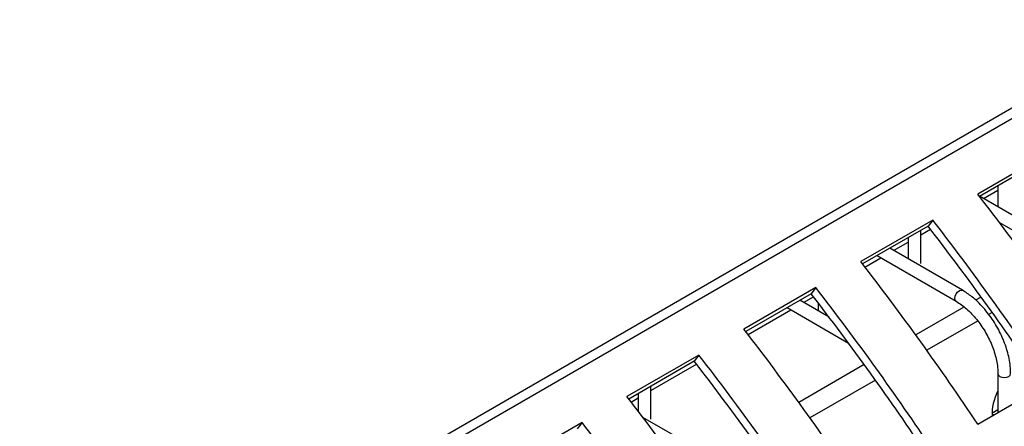
# Model space of a CAD drawing. Units: millimetres. Extents: x -2439 to 2841, y -1265 to 1971.
# Drawn here: x -1545 to -1468, y 1483 to 1515 of the extents above; entities that cross this region are included whole.
import ezdxf

# ---------------------------------------------------------------- set-up
doc = ezdxf.new("R2010")
doc.units = ezdxf.units.MM

msp = doc.modelspace()

# ---------------------------------------------------------------- linework, layer by layer
at = {"color": 7, "linetype": 'Continuous', "lineweight": 25}
for p, q in [((-2049.735, 1171.396), (-1185.226, 1670.467)), ((-2049.735, 1170.58), (-1185.226, 1669.65)), ((-1464.307, 1504.137), (-1469.964, 1500.871)), ((-1464.678, 1503.656), (-1469.821, 1500.687)), ((-1468.37, 1501.525), (-1468.37, 1499.864)), ((-1464.084, 1497.39), (-1469.808, 1500.694)), ((-1469.506, 1500.52), (-1468.37, 1501.176)), ((-1473.499, 1498.83), (-1479.156, 1495.565)), ((-1473.87, 1498.35), (-1479.013, 1495.381)), ((-1473.499, 1498.83), (-1473.87, 1498.35)), ((-1468.26, 1498.646), (-1464.584, 1496.524)), ((-1474.441, 1497.671), (-1473.684, 1498.109)), ((-1474.441, 1495.418), (-1474.441, 1498.02)), ((-1476.577, 1496.438), (-1475.441, 1497.094)), ((-1475.441, 1497.443), (-1475.441, 1495.782)), ((-1477.88, 1496.035), (-1471.655, 1492.442)), ((-1471.155, 1493.308), (-1476.88, 1496.612)), ((-1478.827, 1495.139), (-1477.578, 1495.861)), ((-1482.692, 1493.524), (-1488.349, 1490.258)), ((-1483.063, 1493.043), (-1488.206, 1490.074)), ((-1482.692, 1493.524), (-1483.063, 1493.043)), ((-1481.651, 1491.203), (-1483.951, 1492.53)), ((-1483.649, 1492.356), (-1482.876, 1492.802)), ((-1482.512, 1492.33), (-1482.512, 1491.7)), ((-1488.019, 1489.833), (-1484.649, 1491.779)), ((-1484.951, 1491.953), (-1480.125, 1489.167)), ((-1491.884, 1488.217), (-1497.541, 1484.952)), ((-1491.884, 1488.217), (-1492.255, 1487.736)), ((-1492.255, 1487.736), (-1497.398, 1484.767)), ((-1495.654, 1485.425), (-1492.068, 1487.495)), ((-1468.37, 1486.751), (-1468.37, 1483.713)), ((-1469.957, 1482.796), (-1464.301, 1486.062)), ((-1496.654, 1485.197), (-1496.654, 1483.801)), ((-1495.654, 1483.172), (-1495.654, 1485.774)), ((-1497.212, 1484.526), (-1496.654, 1484.848)), ((-1468.37, 1483.911), (-1468.839, 1483.64)), ((-1501.076, 1482.911), (-1506.733, 1479.645)), ((-1501.076, 1482.911), (-1501.447, 1482.43)), ((-1492.369, 1481.062), (-1496.293, 1483.327))]:
    msp.add_line(p, q, dxfattribs=at)
at = {"color": 8, "linetype": 'Continuous', "lineweight": 25}
for p, q in [((-1469.688, 1492.777), (-1470.128, 1492.523)), ((-1471.041, 1491.996), (-1474.837, 1489.805)), ((-1468.815, 1491.566), (-1469.105, 1491.399)), ((-1469.976, 1490.896), (-1473.965, 1488.593)), ((-1478.88, 1487.47), (-1484.029, 1484.498)), ((-1478.008, 1486.259), (-1483.157, 1483.287)), ((-1468.839, 1483.611), (-1468.692, 1483.527))]:
    msp.add_line(p, q, dxfattribs=at)
at = {"color": 8, "linetype": 'Continuous', "lineweight": 25, "flags": 128}
for points in [[(-1471.656, 1492.442), (-1471.732, 1492.53), (-1471.759, 1492.671), (-1471.732, 1492.843), (-1471.655, 1493.019), (-1471.541, 1493.174), (-1471.405, 1493.283), (-1471.27, 1493.33), (-1471.155, 1493.308), (-1471.155, 1493.308)], [(-1468.37, 1486.751), (-1468.37, 1486.751), (-1468.332, 1486.641), (-1468.223, 1486.547), (-1468.061, 1486.485), (-1467.87, 1486.463), (-1467.679, 1486.485), (-1467.516, 1486.547), (-1467.408, 1486.641), (-1467.37, 1486.751), (-1467.37, 1486.751)]]:
    msp.add_lwpolyline(points, dxfattribs=at)
at = {"color": 7, "linetype": 'Continuous', "lineweight": 25}
for centre, radius in [((-1646.498, 1363.998), 223.38), ((-1649.077, 1362.505), 221.701), ((-1650.034, 1361.957), 223.38), ((-1655.69, 1358.691), 223.38), ((-1658.27, 1357.198), 221.701), ((-1659.226, 1356.65), 223.38), ((-1664.883, 1353.384), 223.38), ((-1668.418, 1351.343), 223.38), ((-1667.462, 1351.891), 221.701), ((-1674.075, 1348.078), 223.38), ((-1677.611, 1346.037), 223.38)]:
    msp.add_arc(centre, radius, 33.7505, 37.78781, dxfattribs=at)
msp.add_ellipse((-1466.717, 1484.839), major_axis=(1.5, 2.598), ratio=0.577382, start_param=1.678334, end_param=2.426403, dxfattribs=at)
for points, knots in [([(-1467.37, 1486.751), (-1467.377, 1486.951), (-1467.396, 1487.528), (-1467.608, 1488.548), (-1468.062, 1489.764), (-1468.707, 1490.929), (-1469.502, 1491.97), (-1470.338, 1492.782), (-1470.907, 1493.148), (-1471.155, 1493.308)], [0, 0, 0, 0, 0.084167, 0.242864, 0.401283, 0.559423, 0.717714, 0.876547, 1, 1, 1, 1]), ([(-1471.655, 1492.442), (-1471.516, 1492.355), (-1471.108, 1492.101), (-1470.428, 1491.495), (-1469.69, 1490.593), (-1469.073, 1489.555), (-1468.63, 1488.463), (-1468.402, 1487.502), (-1468.379, 1486.966), (-1468.37, 1486.751)], [0, 0, 0, 0, 0.0830966, 0.2437349, 0.4054399, 0.5677787, 0.7301913, 0.8918211, 1, 1, 1, 1])]:
    msp.add_open_spline(points, degree=3, knots=knots, dxfattribs=at)

doc.saveas('drawing.dxf')
